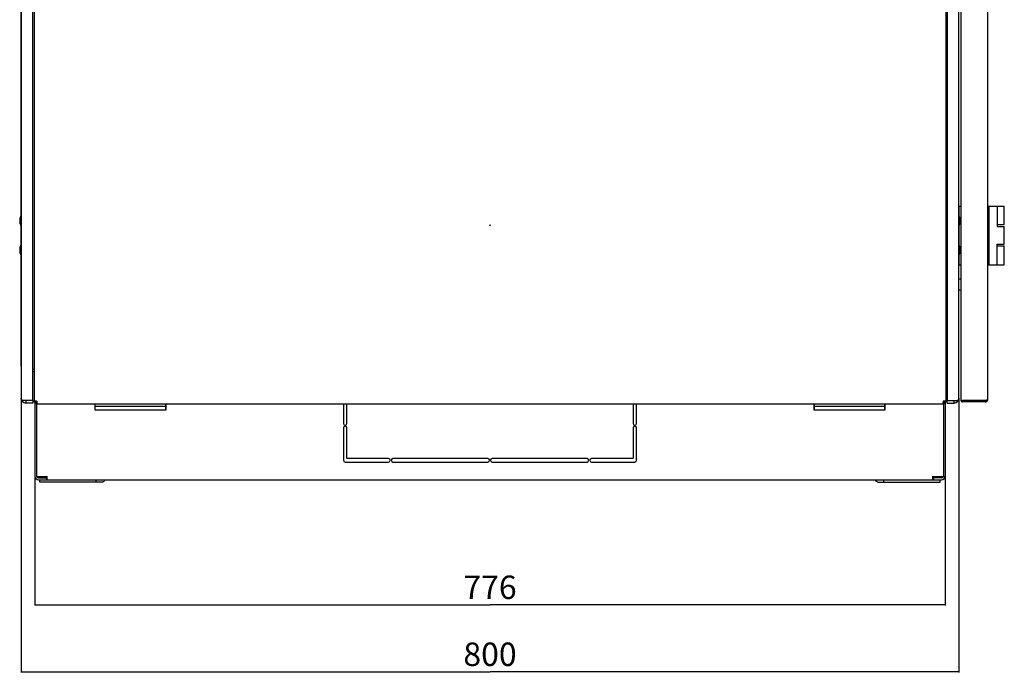
# Model space of a CAD drawing. Units: millimetres. Extents: x 13 to 8907, y -1291 to 2093.
# Drawn here: x 1217 to 2056, y -208 to 349 of the extents above; entities that cross this region are included whole.
import ezdxf

# ---------------------------------------------------------------- set-up
doc = ezdxf.new("R2010")
doc.units = ezdxf.units.MM
doc.header["$LTSCALE"] = 65.395
doc.layers.get('0').update_dxf_attribs({"linetype": 'CONTINUOUS'})
for name, color, linetype in [('02___PRT_ALL_AXES', 7, 'CONTINUOUS'), ('07__ASM_ALL_ANNOTATION', 7, 'CONTINUOUS'), ('ALL_FEATURES', 7, 'CONTINUOUS')]:
    doc.layers.add(name, color=color, linetype=linetype)
doc.styles.get("Standard").update_dxf_attribs({"font": 'gost.ttf'})
doc.dimstyles.new('DIMSTYLE_1', dxfattribs={"dimtxt": 20, "dimasz": 4, "dimexe": 0.5, "dimexo": 0, "dimgap": 5, "dimtad": 1, "dimdec": 0, "dimtxsty": 'STANDARD', "dimblk": '_FILLED', "dimblk1": '_FILLED', "dimblk2": '_FILLED', "dimcen": 0.09, "dimadec": 0, "dimazin": 0, "dimtp": 0.8, "dimtm": 0.8, "dimtfac": 1, "dimtdec": 0, "dimtofl": 0, "dimtmove": 0, "dimatfit": 3, "dimldrblk": '_FILLED', "dimfxl": 1, "dimtolj": 1, "dimarcsym": 0})

# ---------------------------------------------------------------- blocks, each defined once
blk = doc.blocks.new('_FILLED')
at = {"color": 0, "linetype": 'ByBlock'}
blk.add_solid([(0, 0), (-1, 0.125), (-1, -0.125)], dxfattribs=at)
blk = doc.blocks.new('*D5')
at = {"layer": '07__ASM_ALL_ANNOTATION', "color": 2, "linetype": 'Continuous'}
for p, q in [((1218.22, 26.23), (1218.22, -207.61)), ((2017.72, 26.23), (2017.72, -207.61)), ((1218.22, -207.11), (1617.97, -207.11)), ((2017.72, -207.11), (1617.97, -207.11))]:
    blk.add_line(p, q, dxfattribs=at)
at = {"layer": '07__ASM_ALL_ANNOTATION', "color": 2, "linetype": 'Continuous', "xscale": 4, "yscale": 4, "zscale": 4, "rotation": 180}
blk.add_blockref('_FILLED', (1218.22, -207.11), dxfattribs=at)
at = {"layer": '07__ASM_ALL_ANNOTATION', "color": 2, "linetype": 'Continuous', "xscale": 4, "yscale": 4, "zscale": 4}
blk.add_blockref('_FILLED', (2017.72, -207.11), dxfattribs=at)
at = {"layer": '07__ASM_ALL_ANNOTATION', "color": 2, "linetype": 'Continuous', "insert": (1617.97, -182.11), "char_height": 20, "width": 39.0441, "attachment_point": 2, "line_spacing_factor": 0.9}
blk.add_mtext('800', dxfattribs=at)
blk = doc.blocks.new('*D6')
at = {"layer": '07__ASM_ALL_ANNOTATION', "color": 2, "linetype": 'Continuous'}
for p, q in [((1229.97, -40.17), (1229.97, -150.49)), ((2005.97, -40.17), (2005.97, -150.49)), ((1229.97, -149.99), (1617.97, -149.99)), ((2005.97, -149.99), (1617.97, -149.99))]:
    blk.add_line(p, q, dxfattribs=at)
at = {"layer": '07__ASM_ALL_ANNOTATION', "color": 2, "linetype": 'Continuous', "xscale": 4, "yscale": 4, "zscale": 4, "rotation": 180}
blk.add_blockref('_FILLED', (1229.97, -149.99), dxfattribs=at)
at = {"layer": '07__ASM_ALL_ANNOTATION', "color": 2, "linetype": 'Continuous', "xscale": 4, "yscale": 4, "zscale": 4}
blk.add_blockref('_FILLED', (2005.97, -149.99), dxfattribs=at)
at = {"layer": '07__ASM_ALL_ANNOTATION', "color": 2, "linetype": 'Continuous', "insert": (1617.97, -124.99), "char_height": 20, "width": 39.0441, "attachment_point": 2, "line_spacing_factor": 0.9}
blk.add_mtext('776', dxfattribs=at)

msp = doc.modelspace()

# ---------------------------------------------------------------- linework, layer by layer
at = {"color": 3, "linetype": 'Continuous'}
for p, q in [((1229.4704, 878.8344), (1229.4704, 23.8344)), ((2006.4704, 878.8344), (2006.4704, 23.8344)), ((2019.4204, 878.7766), (2019.4204, 24.5921)), ((2042.4204, 25.5844), (2042.4204, 877.7844)), ((1218.0204, 721.7344), (1218.0204, 181.7344)), ((1218.0204, 173.7344), (1218.0204, 156.7344)), ((1218.0204, 148.7344), (1218.0204, 54.2844)), ((1231.7704, 23.8344), (1229.4704, 23.8344)), ((1231.7704, 23.8344), (1231.7704, 21.5351)), ((1231.7704, 21.5344), (2004.1704, 21.5344)), ((1281.4704, 16.3344), (1281.4704, 21.5344)), ((1341.4704, 19.3344), (1281.4704, 19.3344)), ((1341.4704, 16.3344), (1341.4704, 21.5344)), ((1894.4704, 16.3344), (1894.4704, 21.5344)), ((1954.4704, 19.3344), (1894.4704, 19.3344)), ((1954.4704, 16.3344), (1954.4704, 21.5344)), ((2003.9917, 21.5346), (2004.058, 21.5355)), ((2006.4704, 23.8344), (2004.1704, 23.8344)), ((2004.1704, 23.8344), (2004.1704, 21.5351)), ((2040.0204, 24.3844), (2020.8282, 24.3844)), ((2040.0204, 23.1844), (2020.8282, 23.1844)), ((1232.9704, -41.6656), (1239.9704, -41.6656)), ((2002.9704, -41.6656), (1995.9704, -41.6656)), ((1287.2034, -45.1656), (1234.1704, -45.1656)), ((1948.7374, -45.1656), (2001.7704, -45.1656))]:
    msp.add_line(p, q, dxfattribs=at)
at = {"color": 7, "linetype": 'Continuous'}
for p, q in [((2017.9204, 190.2344), (2019.4204, 190.2344)), ((2017.9204, 181.7344), (2017.9204, 190.2344)), ((2042.4204, 190.2344), (2048.4696, 190.2344)), ((2042.4204, 190.2344), (2056.4204, 190.2344)), ((2043.4204, 140.2344), (2043.4204, 190.2344)), ((2050.4103, 190.2344), (2050.4103, 172.7344)), ((2056.4204, 174.2344), (2056.4204, 190.2344)), ((1218.2204, 181.0344), (1218.0204, 181.0344)), ((2017.7204, 181.0344), (2017.9204, 181.0344)), ((1218.2204, 174.4344), (1218.0204, 174.4344)), ((2017.7204, 174.4344), (2017.9204, 174.4344)), ((2017.9204, 156.7344), (2017.9204, 173.7344)), ((2056.4203, 174.2344), (2050.4103, 174.2344)), ((2050.4103, 172.7344), (2056.4204, 172.7344)), ((2056.4204, 157.7344), (2056.4204, 172.7344)), ((1218.2204, 156.0344), (1218.0204, 156.0344)), ((2017.7204, 156.0344), (2017.9204, 156.0344)), ((2050.4103, 157.7344), (2056.4204, 157.7344)), ((2050.4103, 140.2344), (2050.4103, 157.7344)), ((2050.4103, 156.2344), (2056.4203, 156.2344)), ((2056.4204, 140.2344), (2056.4204, 156.2344)), ((1218.2204, 149.4344), (1218.0204, 149.4344)), ((2017.7204, 149.4344), (2017.9204, 149.4344)), ((2017.9204, 140.2344), (2017.9204, 148.7344)), ((2017.9204, 140.2344), (2019.4204, 140.2344)), ((2042.4204, 140.2344), (2048.4696, 140.2344)), ((2042.4204, 140.2344), (2056.4204, 140.2344)), ((1229.9704, 22.4091), (1229.9704, -40.1656)), ((1231.4704, 23.8344), (1231.4704, 22.5348)), ((1231.4704, 21.5351), (1231.4704, -40.6656)), ((1231.7118, 21.5351), (1231.7373, 22.5348)), ((1281.4704, 21.3344), (1280.9704, 21.3344)), ((1280.9704, 21.3344), (1280.9704, 16.3344)), ((1341.9704, 21.3344), (1341.4704, 21.3344)), ((1341.9704, 16.3344), (1341.9704, 21.3344)), ((1492.9704, 21.5344), (1492.9704, 4.7094)), ((1495.9704, 4.7094), (1495.9704, 21.5344)), ((1739.9704, 21.5344), (1739.9704, 4.7094)), ((1742.9704, 4.7094), (1742.9704, 21.5344)), ((1894.4704, 21.3344), (1893.9704, 21.3344)), ((1893.9704, 21.3344), (1893.9704, 16.3344)), ((1954.9704, 21.3344), (1954.4704, 21.3344)), ((1954.9704, 16.3344), (1954.9704, 21.3344)), ((2004.2291, 21.5351), (2004.2036, 22.5348)), ((2004.4704, 23.8344), (2004.4704, 22.5348)), ((2004.4704, 21.5351), (2004.4704, -40.6656)), ((2005.9704, 22.4091), (2005.9704, -40.1656)), ((1280.9704, 16.3344), (1341.9704, 16.3344)), ((1893.9704, 16.3344), (1954.9704, 16.3344)), ((1492.9704, 0.9594), (1492.9704, -26.6656)), ((1495.9704, -25.1656), (1495.9704, 0.9594)), ((1739.9704, 0.9594), (1739.9704, -25.1656)), ((1742.9704, -26.6656), (1742.9704, 0.9594)), ((1531.4704, -25.1656), (1495.9704, -25.1656)), ((1616.0954, -25.1656), (1535.2204, -25.1656)), ((1700.7204, -25.1656), (1619.8454, -25.1656)), ((1739.9704, -25.1656), (1704.4704, -25.1656)), ((1494.4704, -28.1656), (1531.4704, -28.1656)), ((1535.2204, -28.1656), (1616.0954, -28.1656)), ((1619.8454, -28.1656), (1700.7204, -28.1656)), ((1704.4704, -28.1656), (1741.4704, -28.1656)), ((1240.4704, -40.6656), (1231.4704, -40.6656)), ((1239.9704, -41.6656), (1239.9704, -43.1656)), ((1240.4704, -43.1656), (1240.4704, -40.1656)), ((1995.4704, -43.1656), (1995.4704, -40.1656)), ((2004.4704, -40.6656), (1995.4704, -40.6656)), ((1995.9704, -41.6656), (1995.9704, -43.1656)), ((1232.9704, -43.1656), (2002.9704, -43.1656)), ((1234.1704, -45.1656), (1234.1704, -43.1656)), ((1282.2537, -45.1656), (1282.2537, -43.1656)), ((1953.6872, -45.1656), (1953.6872, -43.1656)), ((2001.7704, -45.1656), (2001.7704, -43.1656))]:
    msp.add_line(p, q, dxfattribs=at)
at = {"color": 2, "linetype": 'Continuous'}
for p, q in [((1228.2204, 51.2344), (1229.4704, 51.2344)), ((2007.7204, 51.2344), (2006.4704, 51.2344)), ((1228.2204, 49.2344), (1229.4704, 49.2344)), ((2007.7204, 49.2344), (2006.4704, 49.2344)), ((2042.2373, 25.284), (2042.2378, 25.2844)), ((1222.2204, 24.2344), (1222.2204, 22.2344)), ((1228.2204, 24.2344), (1222.2204, 24.2344)), ((1228.2204, 22.2344), (1222.2204, 22.2344)), ((1228.2204, 24.2344), (1228.2204, 22.2344)), ((2007.7204, 24.2344), (2013.7204, 24.2344)), ((2007.7204, 22.2344), (2007.7204, 24.2344)), ((2007.7204, 22.2344), (2013.7204, 22.2344)), ((2013.7204, 22.2344), (2013.7204, 24.2344)), ((2019.6071, 24.4878), (2019.6108, 24.4869))]:
    msp.add_line(p, q, dxfattribs=at)
at = {"color": 6, "linetype": 'Continuous'}
msp.add_line((2040.0204, 24.3844), (2040.0204, 23.1844), dxfattribs=at)
at = {"color": 3, "linetype": 'Continuous'}
for centre, radius, start, end in [((1220.3204, 54.2844), 2.3, 180, 203.7013188), ((2040.0204, 25.5844), 2.4, 270, 360), ((1231.7704, 23.8344), 2.3, 180, 270), ((1231.8538, 15.7341), 5.8017, 90.4641677, 90.823745), ((1231.9825, 23.8344), 2.3, 269.1670692, 269.9999945), ((2003.9583, 23.8344), 2.3, 270.0000055, 270.8329308), ((2004.0976, 16.6275), 4.9081, 89.1504042, 90.4631323), ((2004.1704, 23.8344), 2.3, 270, 271.4218403), ((2004.1704, 23.8344), 2.3, 271.4608689, 360), ((2020.8282, 24.5921), 1.4077, 180, 270), ((2020.8126, 32.7202), 8.3354, 265.2517391, 268.5773795), ((2020.8299, 32.9473), 8.563, 268.499191, 269.9884712), ((2033.6663, 45.8218), 22.3536, 288.2939195, 288.9850143), ((1232.9704, -40.1656), 1.5, 199.4712206, 270), ((2002.9704, -40.1656), 1.5, 270, 340.5287794)]:
    msp.add_arc(centre, radius, start, end, dxfattribs=at)
at = {"color": 2, "linetype": 'Continuous'}
for centre, radius, start, end in [((2039.9962, 25.5899), 2.4244, 337.6336965, 354.3590102), ((2040.0423, 25.5849), 2.3781, 354.367412, 359.9861722), ((2020.8168, 24.5833), 1.3935, 210.0661744, 218.9854984), ((2020.8293, 24.5932), 1.4095, 218.9809227, 225.305332), ((2020.8245, 24.5883), 1.4026, 225.3034534, 240.1148689), ((2020.8218, 24.588), 1.401, 240.2030684, 246.8716901), ((2020.8136, 32.7412), 8.3565, 265.2990581, 268.5752137), ((2020.8379, 24.6257), 1.442, 246.8736045, 257.25312), ((2033.6651, 45.8255), 22.3574, 288.293592, 288.9848111)]:
    msp.add_arc(centre, radius, start, end, dxfattribs=at)
at = {"color": 7, "linetype": 'Continuous'}
for centre, radius, start, end in [((1231.7704, 23.8344), 1.3, 180, 268.5391311), ((2004.1704, 23.8344), 1.3, 271.4608689, 360), ((1494.4704, 4.7094), 1.5, 180, 360), ((1494.4704, 0.9594), 1.5, 0, 180), ((1741.4704, 4.7094), 1.5, 180, 360), ((1741.4704, 0.9594), 1.5, 0, 180), ((1531.4704, -26.6656), 1.5, 270, 90), ((1535.2204, -26.6656), 1.5, 90, 270), ((1616.0954, -26.6656), 1.5, 270, 90), ((1619.8454, -26.6656), 1.5, 90, 270), ((1700.7204, -26.6656), 1.5, 270, 90), ((1704.4704, -26.6656), 1.5, 90, 270), ((1494.4704, -26.6656), 1.5, 180, 270), ((1741.4704, -26.6656), 1.5, 270, 360), ((1232.9704, -40.1656), 3, 180, 270), ((2002.9704, -40.1656), 3, 270, 360)]:
    msp.add_arc(centre, radius, start, end, dxfattribs=at)
at = {"color": 3, "linetype": 'Continuous'}
for points, knots in [([(1218.217, 53.9397), (1218.1606, 53.9899), (1218.0656, 54.0894), (1218.0204, 54.2246), (1218.0204, 54.2844)], [0, 0, 0, 0, 0.5580349, 1, 1, 1, 1]), ([(2041.7175, 24.9844), (2041.7706, 25.0083), (2041.9512, 25.0939), (2042.1281, 25.1932), (2042.2373, 25.284)], [0, 0, 0, 0, 0.29077921, 1, 1, 1, 1]), ([(2042.2373, 25.284), (2042.2653, 25.3074), (2042.3521, 25.3866), (2042.4204, 25.5018), (2042.4204, 25.5844)], [0, 0, 0, 0, 0.3063096, 1, 1, 1, 1]), ([(1231.8068, 21.5355), (1231.8196, 21.5356), (1231.867, 21.5358), (1231.9145, 21.5351), (1231.9491, 21.5346)], [0, 0, 0, 0, 0.26939083, 1, 1, 1, 1]), ([(2019.4204, 24.5921), (2019.4204, 24.5823), (2019.4628, 24.5146), (2019.5455, 24.5036), (2019.6072, 24.4878)], [0, 0, 0, 0, 0.13382875, 1, 1, 1, 1]), ([(2040.9384, 24.6842), (2041.0096, 24.7087), (2041.2722, 24.8011), (2041.5324, 24.901), (2041.7175, 24.9844)], [0, 0, 0, 0, 0.27071644, 1, 1, 1, 1]), ([(1287.2034, -45.1656), (1287.4513, -45.1656), (1287.9666, -45.0667), (1288.6617, -44.6465), (1289.2469, -43.9965), (1289.5322, -43.4604), (1289.6511, -43.1701)], [0, 0, 0, 0, 0.22284291, 0.45940581, 0.7180284, 1, 1, 1, 1]), ([(1948.7374, -45.1656), (1948.4895, -45.1656), (1947.9743, -45.0667), (1947.2791, -44.6465), (1946.6939, -43.9965), (1946.4086, -43.4604), (1946.2897, -43.1701)], [0, 0, 0, 0, 0.22284291, 0.45940581, 0.7180284, 1, 1, 1, 1])]:
    msp.add_open_spline(points, degree=3, knots=knots, dxfattribs=at)
at = {"color": 2, "linetype": 'Continuous'}
for points in [[(2019.4204, 24.5921), (2019.4204, 24.3481), (2019.4886, 24.0964), (2019.6108, 23.8851)], [(2019.6108, 24.4869), (2019.6882, 24.4673), (2019.7673, 24.4543), (2019.8464, 24.4433)], [(2019.8464, 24.4433), (2019.9401, 24.4303), (2020.0344, 24.4207), (2020.1287, 24.4128)], [(2020.5197, 23.2192), (2020.6206, 23.1964), (2020.7247, 23.1844), (2020.8282, 23.1844)], [(2040.0204, 23.1844), (2040.3321, 23.1844), (2040.6494, 23.2476), (2040.9375, 23.3665)], [(2040.9375, 23.3665), (2041.2265, 23.4858), (2041.4964, 23.6663), (2041.7175, 23.8873)], [(2041.7175, 23.8873), (2041.9385, 24.1084), (2042.119, 24.3783), (2042.2383, 24.6673)]]:
    msp.add_open_spline(points, degree=3, dxfattribs=at)
at = {"color": 3, "linetype": 'Continuous'}
for points in [[(2019.6072, 24.4878), (2019.6857, 24.4677), (2019.7661, 24.4545), (2019.8464, 24.4433)], [(2019.8464, 24.4433), (2019.9381, 24.4306), (2020.0303, 24.4211), (2020.1226, 24.4134)], [(2040.0204, 24.3844), (2040.2415, 24.4548), (2040.4626, 24.5251), (2040.6829, 24.598)]]:
    msp.add_open_spline(points, degree=3, dxfattribs=at)
at = {"color": 2, "linetype": 'Continuous'}
msp.add_open_spline([(2040.9383, 24.6842), (2041.0096, 24.7087), (2041.2721, 24.8011), (2041.5324, 24.901), (2041.7175, 24.9844)], degree=3, knots=[0, 0, 0, 0, 0.27071721, 1, 1, 1, 1], dxfattribs=at)
at = {"color": 7, "linetype": 'Continuous'}
for points in [[(1239.9777, -42.7559), (1240.0154, -42.7152), (1240.1647, -42.5366), (1240.278, -42.3295), (1240.3449, -42.1656)], [(1995.9631, -42.7559), (1995.9254, -42.7152), (1995.7762, -42.5366), (1995.6628, -42.3295), (1995.5959, -42.1656)]]:
    msp.add_open_spline(points, degree=3, knots=[0, 0, 0, 0, 0.2386121, 1, 1, 1, 1], dxfattribs=at)
at = {"layer": '02___PRT_ALL_AXES', "color": 7, "linetype": 'Continuous'}
for p, q in [((1218.0204, 173.7344), (1218.0204, 181.7344)), ((1218.0204, 181.0344), (1218.2204, 181.0344)), ((2017.9204, 181.0344), (2017.7204, 181.0344)), ((2017.9204, 173.7344), (2017.9204, 181.7344)), ((1218.0204, 174.4344), (1218.2204, 174.4344)), ((2017.9204, 174.4344), (2017.7204, 174.4344)), ((1218.0204, 148.7344), (1218.0204, 156.7344)), ((1218.0204, 156.0344), (1218.2204, 156.0344)), ((2017.9204, 156.0344), (2017.7204, 156.0344)), ((2017.9204, 148.7344), (2017.9204, 156.7344)), ((1218.0204, 149.4344), (1218.2204, 149.4344)), ((2017.9204, 149.4344), (2017.7204, 149.4344)), ((2019.4204, 128.1844), (2017.7204, 127.7046)), ((2019.4204, 118.1844), (2017.7204, 118.6642))]:
    msp.add_line(p, q, dxfattribs=at)
at = {"layer": '02___PRT_ALL_AXES', "color": 3, "linetype": 'Continuous'}
msp.add_circle((1617.9704, 173.8344), 0.25, dxfattribs=at)
at = {"layer": '02___PRT_ALL_AXES', "color": 7, "linetype": 'Continuous'}
for centre, start, end in [((1225.5204, 177.7344), 151.9275131, 208.0724869), ((2010.4204, 177.7344), 331.9275131, 28.0724869), ((1225.5204, 152.7344), 151.9275131, 208.0724869), ((2010.4204, 152.7344), 331.9275131, 28.0724869)]:
    msp.add_arc(centre, 8.5, start, end, dxfattribs=at)
at = {"layer": 'ALL_FEATURES', "color": 3, "linetype": 'Continuous'}
for p, q in [((1218.2204, 877.2344), (1218.2204, 26.2344)), ((1228.2204, 24.2344), (1228.2204, 879.2344)), ((2007.7204, 879.2344), (2007.7204, 24.2344)), ((2017.7204, 26.2344), (2017.7204, 877.2344)), ((1228.2204, 24.2344), (1219.392, 24.2344)), ((1228.2204, 22.2344), (1222.2204, 22.2344)), ((2007.7204, 24.2344), (2016.5488, 24.2344)), ((2007.7204, 22.2344), (2013.7204, 22.2344))]:
    msp.add_line(p, q, dxfattribs=at)
at = {"layer": 'ALL_FEATURES', "color": 7, "linetype": 'Continuous'}
for p, q in [((1229.4704, 51.2344), (1228.2204, 51.2344)), ((2007.7204, 51.2344), (2006.4704, 51.2344)), ((1228.2204, 49.2344), (1229.4704, 49.2344)), ((2006.4704, 49.2344), (2007.7204, 49.2344)), ((1219.392, 23.4059), (1220.2204, 24.2344)), ((2015.7204, 24.2344), (2016.5488, 23.4059))]:
    msp.add_line(p, q, dxfattribs=at)
at = {"layer": 'ALL_FEATURES', "color": 3, "linetype": 'Continuous'}
for centre, start, end in [((1222.2204, 26.2344), 180, 270), ((2013.7204, 26.2344), 270, 360)]:
    msp.add_arc(centre, 4, start, end, dxfattribs=at)
for points, knots in [([(1218.3431, 25.602), (1218.3231, 25.6539), (1218.2536, 25.8578), (1218.2204, 26.0746), (1218.2204, 26.2344)], [0, 0, 0, 0, 0.25828891, 1, 1, 1, 1]), ([(1219.392, 24.2344), (1219.1584, 24.4447), (1218.7497, 24.8568), (1218.4382, 25.3557), (1218.3431, 25.602)], [0, 0, 0, 0, 0.54343, 1, 1, 1, 1]), ([(2016.5488, 24.2344), (2016.7824, 24.4447), (2017.1911, 24.8568), (2017.5026, 25.3557), (2017.5977, 25.602)], [0, 0, 0, 0, 0.54343, 1, 1, 1, 1]), ([(2017.5977, 25.602), (2017.6178, 25.6539), (2017.6873, 25.8578), (2017.7204, 26.0746), (2017.7204, 26.2344)], [0, 0, 0, 0, 0.25828891, 1, 1, 1, 1])]:
    msp.add_open_spline(points, degree=3, knots=knots, dxfattribs=at)

# ---------------------------------------------------------------- dimensions: what is measured, and where the dimension line sits
at = {"layer": '07__ASM_ALL_ANNOTATION', "color": 2, "linetype": 'Continuous'}
dim = msp.add_linear_dim(base=(2017.7204164405, -207.1112858134), p1=(1218.2204164405, 26.234375), p2=(2017.7204164405, 26.234375), dimstyle='DIMSTYLE_1', dxfattribs=at)
dim.commit()
dim.dimension.update_dxf_attribs({"geometry": '*D5', "text_midpoint": (1617.9704164405, -207.1112858134), "dimtype": 160})
dim = msp.add_linear_dim(base=(1229.9704, -149.9873), p1=(2005.9704, -40.1656), p2=(1229.9704, -40.1656), angle=180, dimstyle='DIMSTYLE_1', dxfattribs=at)
dim.commit()
dim.dimension.update_dxf_attribs({"geometry": '*D6', "text_midpoint": (1617.9704, -149.9873), "dimtype": 160})

doc.saveas('drawing.dxf')
